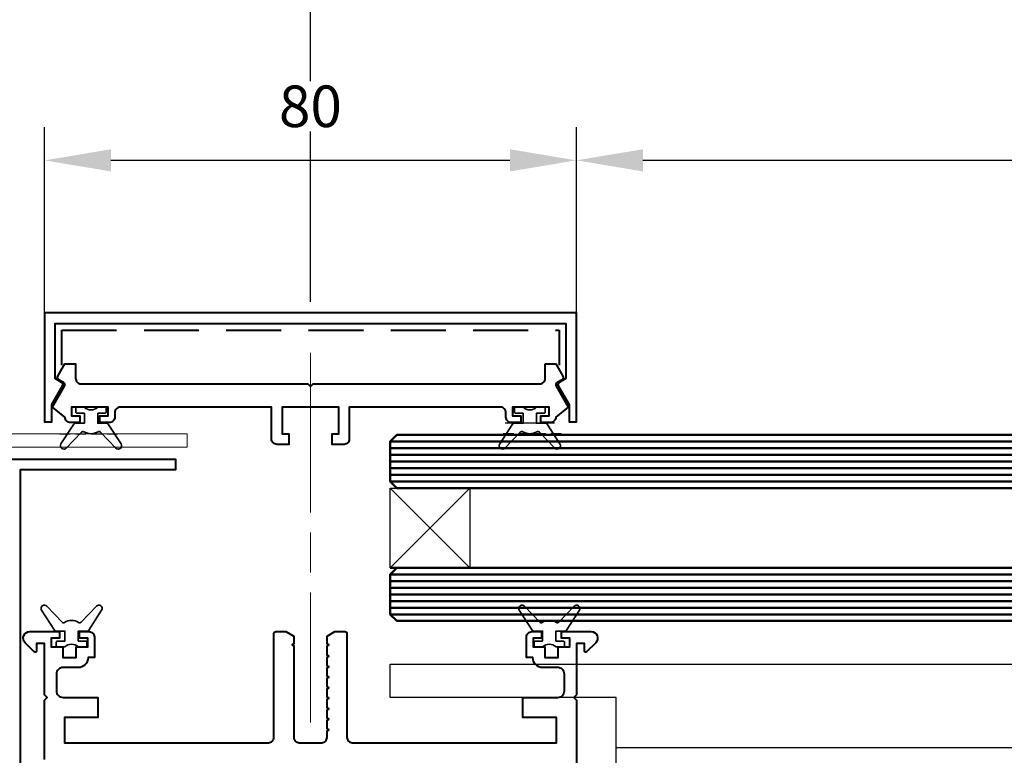
# Model space of a CAD drawing. Extents: x 3616 to 10710, y -4884 to 5963.
# Drawn here: x 5440 to 5588, y -3028 to -2917 of the extents above; entities that cross this region are included whole.
import ezdxf

# ---------------------------------------------------------------- set-up
doc = ezdxf.new("R2010")
doc.units = 0
for name, pattern in [('ACAD_ISO08W100', [36, 24, -3, 6, -3]), ('DASHED2', [0.375, 0.25, -0.125]), ('HIDDEN2', [4.7625, 3.175, -1.5875])]:
    doc.linetypes.add(name, pattern=pattern)
doc.layers.get('DEFPOINTS').update_dxf_attribs({"color": 5, "linetype": 'CONTINUOUS'})
for name, color, linetype, lineweight in [('A-WALL', 2, 'CONTINUOUS', 15), ('TCL02 thin', 1, 'CONTINUOUS', 25), ('TCL03 centre', 1, 'ACAD_ISO08W100', 9), ('TCL07 dim', 7, 'CONTINUOUS', 20), ('TCL08 glass', 6, 'CONTINUOUS', 50), ('TCL09 extrusion', 3, 'CONTINUOUS', 40), ('TCL10 parts', 2, 'CONTINUOUS', 35)]:
    doc.layers.add(name, color=color, linetype=linetype, lineweight=lineweight)
for name, color, linetype in [('BL1', 7, 'CONTINUOUS'), ('DET-CNP-LINE1', 1, 'CONTINUOUS'), ('dim3951', 1, 'CONTINUOUS')]:
    doc.layers.add(name, color=color, linetype=linetype)
doc.layers.add('TCL12 noPlot', color=5, linetype='CONTINUOUS', lineweight=30, plot=False)
doc.styles.add('01-MYSTYLE', font='isocpeur.ttf')
doc.styles.get("Standard").update_dxf_attribs({"font": 'isocpeur.ttf', "width": 0.8})
doc.dimstyles.new('1-2', dxfattribs={"dimtxt": 4, "dimasz": 4, "dimexe": 0, "dimexo": 4, "dimgap": 1, "dimtad": 1, "dimdec": 1, "dimrnd": 0.5, "dimdsep": 46, "dimtxsty": 'STANDARD', "dimcen": 2.5, "dimadec": 1, "dimazin": 3, "dimtfac": 1, "dimtdec": 1, "dimtmove": 0, "dimatfit": 3, "dimfxl": 1, "dimarcsym": 0})
doc.dimstyles.new('SC0005', dxfattribs={"dimscale": 5, "dimtxt": 1.25, "dimasz": 2, "dimexe": 1, "dimexo": 1, "dimgap": 1, "dimtad": 1, "dimdec": 0, "dimzin": 0, "dimtxsty": '01-MYSTYLE', "dimcen": 1, "dimclrd": 8, "dimclre": 8, "dimclrt": 2, "dimadec": 0, "dimazin": 0, "dimtfac": 1, "dimtdec": 0, "dimtmove": 2, "dimatfit": 3, "dimfxl": 1, "dimtfill": 1, "dimtolj": 1, "dimtzin": 0, "dimarcsym": 0})

# ---------------------------------------------------------------- blocks, each defined once
blk = doc.blocks.new('*D24')
at = {"layer": 'DEFPOINTS', "color": 0, "transparency": 16777216}
for p in [(5523.8, -2938.19), (5523.8, -2961.11), (5760.17, -2971.59)]:
    blk.add_point(p, dxfattribs=at)
at = {"layer": 'dim3951', "color": 8, "lineweight": -2, "transparency": 16777216}
for p, q in [((5523.8, -2956.11), (5523.8, -2933.19)), ((5760.17, -2966.59), (5760.17, -2933.19)), ((5750.17, -2938.19), (5533.8, -2938.19))]:
    blk.add_line(p, q, dxfattribs=at)
at = {"layer": 'dim3951', "color": 8, "transparency": 16777216}
for points in [[(5533.8, -2936.52), (5533.8, -2939.86), (5523.8, -2938.19)], [(5750.17, -2936.52), (5750.17, -2939.86), (5760.17, -2938.19)]]:
    blk.add_solid(points, dxfattribs=at)
at = {"layer": 'dim3951', "color": 2, "transparency": 16777216, "insert": (5641.99, -2930.06), "char_height": 6.25, "attachment_point": 5, "style": '01-MYSTYLE', "bg_fill": 3, "box_fill_scale": 1.1, "bg_fill_color": 9, "bg_fill_true_color": 13158600, "bg_fill_transparency": 0}
blk.add_mtext('\\A1;DAYLIGHT SIZE', dxfattribs=at)
blk = doc.blocks.new('*D26')
at = {"layer": 'DEFPOINTS', "color": 0, "transparency": 16777216}
for p in [(5800.17, -2910.09), (5800.17, -2949.54), (5483.8, -2964.45)]:
    blk.add_point(p, dxfattribs=at)
at = {"layer": 'dim3951', "color": 8, "lineweight": -2, "transparency": 16777216}
for p, q in [((5483.8, -2959.45), (5483.8, -2905.09)), ((5800.17, -2944.54), (5800.17, -2905.09)), ((5493.8, -2910.09), (5790.17, -2910.09))]:
    blk.add_line(p, q, dxfattribs=at)
at = {"layer": 'dim3951', "color": 8, "transparency": 16777216}
for points in [[(5493.8, -2908.43), (5493.8, -2911.76), (5483.8, -2910.09)], [(5790.17, -2908.43), (5790.17, -2911.76), (5800.17, -2910.09)]]:
    blk.add_solid(points, dxfattribs=at)
at = {"layer": 'dim3951', "color": 2, "transparency": 16777216, "insert": (5641.99, -2901.97), "char_height": 6.25, "attachment_point": 5, "style": '01-MYSTYLE', "bg_fill": 3, "box_fill_scale": 1.1, "bg_fill_color": 9, "bg_fill_true_color": 13158600, "bg_fill_transparency": 0}
blk.add_mtext('\\A1;MULLION CTR.', dxfattribs=at)
blk = doc.blocks.new('*D27')
at = {"layer": 'DEFPOINTS', "color": 0, "transparency": 16777216}
for p in [(5443.8, -2938.19), (5443.8, -2971.59), (5523.8, -2971.59)]:
    blk.add_point(p, dxfattribs=at)
at = {"layer": 'dim3951', "color": 8, "lineweight": -2, "transparency": 16777216}
for p, q in [((5443.8, -2966.59), (5443.8, -2933.19)), ((5523.8, -2966.59), (5523.8, -2933.19)), ((5513.8, -2938.19), (5453.8, -2938.19))]:
    blk.add_line(p, q, dxfattribs=at)
at = {"layer": 'dim3951', "color": 8, "transparency": 16777216}
for points in [[(5453.8, -2936.52), (5453.8, -2939.86), (5443.8, -2938.19)], [(5513.8, -2936.52), (5513.8, -2939.86), (5523.8, -2938.19)]]:
    blk.add_solid(points, dxfattribs=at)
at = {"layer": 'dim3951', "color": 2, "transparency": 16777216, "insert": (5483.8, -2930.06), "char_height": 6.25, "attachment_point": 5, "style": '01-MYSTYLE', "bg_fill": 3, "box_fill_scale": 1.1, "bg_fill_color": 9, "bg_fill_true_color": 13158600, "bg_fill_transparency": 0}
blk.add_mtext('\\A1;80', dxfattribs=at)
blk = doc.blocks.new('*D31')
at = {"layer": 'DEFPOINTS', "color": 0, "transparency": 16777216}
for p in [(5953.9, -2884.02), (5583.8, -2914.02), (5953.9, -2953.09)]:
    blk.add_point(p, dxfattribs=at)
at = {"layer": 'dim3951', "color": 8, "lineweight": -2, "transparency": 16777216}
for p, q in [((5583.8, -2909.02), (5583.8, -2879.02)), ((5953.9, -2948.09), (5953.9, -2879.02)), ((5593.8, -2884.02), (5943.9, -2884.02))]:
    blk.add_line(p, q, dxfattribs=at)
at = {"layer": 'dim3951', "color": 8, "transparency": 16777216}
for points in [[(5593.8, -2882.35), (5593.8, -2885.69), (5583.8, -2884.02)], [(5943.9, -2882.35), (5943.9, -2885.69), (5953.9, -2884.02)]]:
    blk.add_solid(points, dxfattribs=at)
at = {"layer": 'dim3951', "color": 2, "transparency": 16777216, "insert": (5768.85, -2875.89), "char_height": 6.25, "attachment_point": 5, "style": '01-MYSTYLE', "bg_fill": 3, "box_fill_scale": 1.1, "bg_fill_color": 9, "bg_fill_true_color": 13158600, "bg_fill_transparency": 0}
blk.add_mtext('\\A1;O/A OPENING', dxfattribs=at)
blk = doc.blocks.new('*D32')
at = {"layer": 'DEFPOINTS', "color": 0, "transparency": 16777216}
for p in [(5583.8, -2884.02), (5583.8, -2914.02), (5348.43, -2962.38)]:
    blk.add_point(p, dxfattribs=at)
at = {"layer": 'dim3951', "color": 8, "lineweight": -2, "transparency": 16777216}
for p, q in [((5348.43, -2957.38), (5348.43, -2879.02)), ((5583.8, -2909.02), (5583.8, -2879.02)), ((5358.43, -2884.02), (5573.8, -2884.02))]:
    blk.add_line(p, q, dxfattribs=at)
at = {"layer": 'dim3951', "color": 8, "transparency": 16777216}
for points in [[(5358.43, -2882.35), (5358.43, -2885.69), (5348.43, -2884.02)], [(5573.8, -2882.35), (5573.8, -2885.69), (5583.8, -2884.02)]]:
    blk.add_solid(points, dxfattribs=at)
at = {"layer": 'dim3951', "color": 2, "transparency": 16777216, "insert": (5466.12, -2875.89), "char_height": 6.25, "attachment_point": 5, "style": '01-MYSTYLE', "bg_fill": 3, "box_fill_scale": 1.1, "bg_fill_color": 9, "bg_fill_true_color": 13158600, "bg_fill_transparency": 0}
blk.add_mtext('\\A1;JOB SPECIFIC', dxfattribs=at)
blk = doc.blocks.new('*U38')
at = {"layer": 'A-WALL'}
for p, q in [((-131.37, 159.45), (-18.52, 159.45)), ((-18.52, 159.45), (-18.52, 157.45)), ((-18.52, 157.45), (-131.37, 157.45))]:
    blk.add_line(p, q, dxfattribs=at)
at = {"layer": 'DET-CNP-LINE1'}
blk.add_line((156.55, 112.2), (46, 112.2), dxfattribs=at)
blk.add_lwpolyline([(156.55, 104.2), (46, 104.2), (46, 119.8), (12, 119.8), (12, 124.8), (156.55, 124.8)], dxfattribs=at)
at = {"layer": 'TCL02 thin'}
for p, q in [((12, 139.3), (24, 151.3)), ((24, 139.3), (12, 151.3))]:
    blk.add_line(p, q, dxfattribs=at)
blk.add_lwpolyline([(12, 151.3), (24, 151.3), (24, 139.3), (12, 139.3)], close=True, dxfattribs=at)
at = {"layer": 'TCL03 centre'}
blk.add_line((0, 171.61), (0, 116.02), dxfattribs=at)
at = {"layer": 'TCL08 glass', "color": 1}
for p, q in [((12, 158.3), (156.55, 158.3)), ((12, 157.3), (156.55, 157.3)), ((12, 156.3), (156.55, 156.3)), ((12, 155.3), (156.55, 155.3)), ((12, 154.3), (156.55, 154.3)), ((12, 153.3), (156.55, 153.3)), ((12, 152.3), (156.55, 152.3)), ((12, 139.3), (156.55, 139.3)), ((12, 138.3), (156.55, 138.3)), ((12, 137.3), (156.55, 137.3)), ((12, 136.3), (156.55, 136.3)), ((12, 135.3), (156.55, 135.3)), ((12, 134.3), (156.55, 134.3)), ((12, 133.3), (156.55, 133.3)), ((12, 132.3), (156.55, 132.3))]:
    blk.add_line(p, q, dxfattribs=at)
at = {"layer": 'TCL08 glass'}
for points in [[(156.55, 151.3), (13, 151.3), (12, 152.3), (12, 158.3), (13, 159.3), (156.55, 159.3)], [(156.55, 131.3), (13, 131.3), (12, 132.3), (12, 138.3), (13, 139.3), (156.55, 139.3)]]:
    blk.add_lwpolyline(points, dxfattribs=at)
at = {"layer": 'TCL09 extrusion'}
for points in [[(-37.28, 166.65, 0.414214), (-37.42, 167.19), (-38.4, 167.76), (-38.4, 176.06), (38.4, 176.06), (38.4, 167.76), (37.43, 167.19, 0.414214), (37.28, 166.65), (38.9, 163.84), (38.9, 161.25), (40, 161.25), (40, 177.66), (-40, 177.66), (-40, 161.25), (-38.9, 161.25), (-38.9, 163.84)], [(35.31, 169.98), (36.91, 169.98), (37.98, 168.12, -0.415175), (37.84, 167.57), (37.11, 167.15, 0.414214), (36.96, 166.6), (38.78, 163.46), (36.91, 161.96, -0.414214), (36.11, 161.16), (34.66, 161.16), (34.66, 162.16), (35.91, 162.16), (35.91, 163.46), (30.41, 163.46), (30.41, 162.16), (31.66, 162.16), (31.66, 161.16), (30.21, 161.16, -0.414214), (29.41, 161.96), (29.41, 162.66, 0.414214), (28.61, 163.46), (8.9, 163.46), (6.5, 163.46), (5.85, 163.46), (5.85, 158.66, -0.414214), (5.05, 157.86), (3.25, 157.86), (3.25, 159.46), (4.25, 159.46), (4.25, 163.46), (0, 163.46), (-4.25, 163.46), (-4.25, 159.46), (-3.25, 159.46), (-3.25, 157.86), (-5.05, 157.86, -0.414214), (-5.85, 158.66), (-5.85, 163.46), (-6.5, 163.46), (-8.1, 163.46), (-28.62, 163.46, 0.414214), (-29.42, 162.66), (-29.42, 161.96, -0.414214), (-30.22, 161.16), (-31.67, 161.16), (-31.67, 162.16), (-30.42, 162.16), (-30.42, 163.46), (-35.92, 163.46), (-35.92, 162.16), (-34.67, 162.16), (-34.67, 161.16), (-36.12, 161.16, -0.414214), (-36.92, 161.96), (-38.79, 163.46), (-36.97, 166.6, 0.414214), (-37.12, 167.15), (-37.85, 167.57, -0.415175), (-37.99, 168.12), (-36.92, 169.98), (-35.32, 169.98), (-35.32, 167.76, 0.414214), (-34.52, 166.96), (-0.4, 166.96), (0, 166.56), (0.4, 166.96), (34.51, 166.96, 0.414214), (35.31, 167.76)]]:
    blk.add_lwpolyline(points, format="xyb", close=True, dxfattribs=at)
at = {"layer": 'TCL09 extrusion', "linetype": 'DASHED2', "ltscale": 33}
blk.add_lwpolyline([(-37.4, 169.76), (-37.4, 175.06), (37.4, 175.06), (37.4, 169.76)], dxfattribs=at)
at = {"layer": 'TCL09 extrusion'}
blk.add_lwpolyline([(-45.28, 105.97), (-45.28, 155.65), (-20.28, 155.65), (-20.28, 154.05), (-43.68, 154.05), (-43.68, 105.97)], close=True, dxfattribs=at)
blk.add_lwpolyline([(-40, 110.47), (-40, 114.93), (-40, 119.4), (-39.6, 119.8), (-40, 120.2), (-40, 127.9), (-41.2, 127.9), (-41.2, 126.8, -0.668179), (-41.54, 126.66), (-42.91, 128.03, -0.668179), (-42.22, 129.7), (-37.75, 129.7), (-37.75, 128.7), (-39, 128.7), (-39, 127.4), (-37.25, 127.4), (-37.25, 125.8), (-35.25, 125.8), (-35.25, 127.4), (-33.5, 127.4), (-33.5, 128.7), (-34.75, 128.7), (-34.75, 129.7), (-33.3, 129.7, -0.414214), (-32.5, 128.9), (-32.5, 125.8), (-33.45, 125.8, -0.414214), (-34.95, 124.3), (-37.2, 124.3, 0.414214), (-38.2, 123.3), (-38.2, 120.8, 0.414214), (-37.2, 119.8), (-31.96, 119.8), (-31.96, 116.8), (-37, 116.8), (-37, 113), (-6.3, 113, 0.414214), (-5.5, 113.8), (-5.5, 129.4, -0.414214), (-5.2, 129.7), (-3.68, 129.7), (-2.5, 129.02), (-2.5, 127.87), (-2.75, 127.73), (-2.5, 127.58), (-2.5, 113.8, 0.414214), (-1.7, 113), (1.7, 113, 0.414214), (2.5, 113.8), (2.5, 114.8), (2.75, 114.94), (2.5, 115.09), (2.5, 116.38), (2.75, 116.52), (2.5, 116.67), (2.5, 117.96), (2.75, 118.1), (2.5, 118.25), (2.5, 119.54), (2.75, 119.68), (2.5, 119.83), (2.5, 121.12), (2.75, 121.26), (2.5, 121.41), (2.5, 122.7), (2.75, 122.84), (2.5, 122.99), (2.5, 124.28), (2.75, 124.42), (2.5, 124.57), (2.5, 125.86), (2.75, 126), (2.5, 126.15), (2.5, 127.58), (2.75, 127.73), (2.5, 127.87), (2.5, 129.02), (3.68, 129.7), (5.2, 129.7, -0.414214), (5.5, 129.4), (5.5, 113.8, 0.414214), (6.3, 113), (37, 113), (37, 116.8), (31.96, 116.8), (31.96, 119.8), (37.2, 119.8, 0.414214), (38.2, 120.8), (38.2, 123.3, 0.414214), (37.2, 124.3), (34.95, 124.3, -0.414214), (33.45, 125.8), (32.5, 125.8), (32.5, 128.9, -0.414214), (33.3, 129.7), (34.75, 129.7), (34.75, 128.7), (33.5, 128.7), (33.5, 127.4), (35.25, 127.4), (35.25, 125.8), (37.25, 125.8), (37.25, 127.4), (39, 127.4), (39, 128.7), (37.75, 128.7), (37.75, 129.7), (42.22, 129.7, -0.668179), (42.91, 128.03), (41.54, 126.66, -0.668179), (41.2, 126.8), (41.2, 127.9), (40, 127.9), (40, 120.2), (39.6, 119.8), (40, 119.4), (40, 114.93), (40, 107.39)], format="xyb", dxfattribs=at)
at = {"layer": 'TCL10 parts'}
for points in [[(-32, 162.55), (-30.9, 162.55, 0.414214), (-30.7, 162.75), (-30.7, 163.25, 0.414214), (-30.9, 163.45), (-31.98, 163.45, -0.392232), (-34.02, 163.45), (-35.1, 163.45, 0.414214), (-35.3, 163.25), (-35.3, 162.75, 0.414214), (-35.1, 162.55), (-34, 162.55), (-34, 161.05), (-35.34, 161.05, 0.254675), (-35.59, 160.91), (-37.52, 157.92, 0.908947), (-36.74, 157.31), (-34.44, 159.71, -0.355381), (-34.06, 159.76, 0.28701), (-31.94, 159.76, -0.355381), (-31.57, 159.71), (-29.26, 157.31, 0.908947), (-28.48, 157.92), (-30.41, 160.91, 0.254675), (-30.67, 161.05), (-32, 161.05)], [(32, 162.55), (30.9, 162.55, -0.414214), (30.7, 162.75), (30.7, 163.25, -0.414214), (30.9, 163.45), (31.98, 163.45, 0.392232), (34.02, 163.45), (35.1, 163.45, -0.414214), (35.3, 163.25), (35.3, 162.75, -0.414214), (35.1, 162.55), (34, 162.55), (34, 161.05), (35.34, 161.05, -0.254675), (35.59, 160.91), (37.52, 157.92, -0.908947), (36.74, 157.31), (34.44, 159.71, 0.355381), (34.06, 159.76, -0.28701), (31.94, 159.76, 0.355381), (31.57, 159.71), (29.26, 157.31, -0.908947), (28.48, 157.92), (30.41, 160.91, -0.254675), (30.67, 161.05), (32, 161.05)], [(-34.93, 128.29), (-33.83, 128.29, -0.414214), (-33.63, 128.09), (-33.63, 127.59, -0.414214), (-33.83, 127.39), (-34.91, 127.39, 0.392232), (-36.95, 127.39), (-38.03, 127.39, -0.414214), (-38.23, 127.59), (-38.23, 128.09, -0.414214), (-38.03, 128.29), (-36.93, 128.29), (-36.93, 129.79), (-38.26, 129.79, -0.254675), (-38.52, 129.92), (-40.45, 132.92, -0.908947), (-39.67, 133.53), (-37.36, 131.13, 0.355381), (-36.99, 131.08, -0.28701), (-34.87, 131.08, 0.355381), (-34.49, 131.13), (-32.19, 133.53, -0.908947), (-31.41, 132.92), (-33.34, 129.92, -0.254675), (-33.59, 129.79), (-34.93, 129.79)], [(34.93, 128.29), (33.83, 128.29, 0.414214), (33.63, 128.09), (33.63, 127.59, 0.414214), (33.83, 127.39), (34.91, 127.39, -0.392232), (36.95, 127.39), (38.03, 127.39, 0.414214), (38.23, 127.59), (38.23, 128.09, 0.414214), (38.03, 128.29), (36.93, 128.29), (36.93, 129.79), (38.26, 129.79, 0.254675), (38.52, 129.92), (40.45, 132.92, 0.908947), (39.67, 133.53), (37.36, 131.13, -0.355381), (36.99, 131.08, 0.28701), (34.87, 131.08, -0.355381), (34.49, 131.13), (32.19, 133.53, 0.908947), (31.41, 132.92), (33.34, 129.92, 0.254675), (33.59, 129.79), (34.93, 129.79)]]:
    blk.add_lwpolyline(points, format="xyb", close=True, dxfattribs=at)
at = {"layer": 'TCL12 noPlot'}
blk.add_line((36.69, 161.05), (29.31, 161.05), dxfattribs=at)
at = {"layer": 'TCL12 noPlot', "linetype": 'HIDDEN2', "ltscale": 0.5}
for p, q in [((-37.73, 159.45), (-28.28, 159.45)), ((37.73, 159.45), (28.28, 159.45)), ((40.65, 131.39), (31.2, 131.39))]:
    blk.add_line(p, q, dxfattribs=at)
blk = doc.blocks.new('*D40')
at = {"layer": 'DEFPOINTS', "color": 0, "transparency": 16777216}
for p in [(6151.41, -3606.76), (6101.6, -3611.12), (6126.54, -3617.07), (6101.6, -3621.12), (6151.6, -3621.12)]:
    blk.add_point(p, dxfattribs=at)
at = {"layer": 'TCL07 dim', "color": 0, "linetype": 'ByBlock', "lineweight": -2, "transparency": 16777216}
blk.add_arc((5987.3, -3621.12), 139.3, 1.6453, 3.3547, dxfattribs=at)
at = {"layer": 'TCL07 dim', "color": 0, "transparency": 16777216}
for points in [[(6125.7, -3613.02), (6127.03, -3612.92), (6126.07, -3608.98)], [(6127.21, -3617.11), (6125.88, -3617.13), (6126.6, -3621.12)]]:
    blk.add_solid(points, dxfattribs=at)

msp = doc.modelspace()

# ---------------------------------------------------------------- dimensions: what is measured, and where the dimension line sits
at = {"layer": 'dim3951'}
dim = msp.add_linear_dim(base=(5523.8, -2938.19), p1=(5760.17, -2971.59), p2=(5523.8, -2961.11), angle=180, text='DAYLIGHT SIZE', dimstyle='SC0005', dxfattribs=at)
dim.commit()
dim.dimension.update_dxf_attribs({"geometry": '*D24', "text_midpoint": (5641.99, -2930.06)})

# ---------------------------------------------------------------- next in the draw order: dimensions: what is measured, and where the dimension line sits
dim = msp.add_linear_dim(base=(5800.17, -2910.09), p1=(5483.8, -2964.45), p2=(5800.17, -2949.54), angle=180, text='MULLION CTR.', dimstyle='SC0005', dxfattribs=at)
dim.commit()
dim.dimension.update_dxf_attribs({"geometry": '*D26', "text_midpoint": (5641.99, -2901.97)})

# ---------------------------------------------------------------- next in the draw order: dimensions: what is measured, and where the dimension line sits
dim = msp.add_linear_dim(base=(5953.9, -2884.02), p1=(5583.8, -2914.02), p2=(5953.9, -2953.09), text='O/A OPENING', dimstyle='SC0005', dxfattribs=at)
dim.commit()
dim.dimension.update_dxf_attribs({"geometry": '*D31', "text_midpoint": (5768.85, -2875.89)})
dim = msp.add_linear_dim(base=(5443.8, -2938.19), p1=(5523.8, -2971.59), p2=(5443.8, -2971.59), angle=180, dimstyle='SC0005', dxfattribs=at)
dim.commit()
dim.dimension.update_dxf_attribs({"geometry": '*D27', "text_midpoint": (5483.8, -2930.06)})

# ---------------------------------------------------------------- next in the draw order: dimensions: what is measured, and where the dimension line sits
dim = msp.add_linear_dim(base=(5583.8, -2884.02), p1=(5348.43, -2962.38), p2=(5583.8, -2914.02), text='JOB SPECIFIC', dimstyle='SC0005', dxfattribs=at)
dim.commit()
dim.dimension.update_dxf_attribs({"geometry": '*D32', "text_midpoint": (5466.12, -2875.89)})

# ---------------------------------------------------------------- next in the draw order: block references
at = {"layer": 'BL1'}
msp.add_blockref('*U38', (5483.8, -3138.77), dxfattribs=at)

# ---------------------------------------------------------------- next in the draw order: dimensions: what is measured, and where the dimension line sits
at = {"layer": 'TCL07 dim'}
dim = msp.add_angular_dim_2l(base=(6126.54, -3617.07), line1=((6101.6, -3621.12), (6151.6, -3621.12)), line2=((6101.6, -3611.12), (6151.41, -3606.76)), text=' ', dimstyle='1-2', override={"dimtfill": 1, "dimarcsym": 1}, dxfattribs=at)
dim.commit()
dim.dimension.update_dxf_attribs({"geometry": '*D40', "text_midpoint": (3880.86, 5962.94)})

doc.saveas('drawing.dxf')
